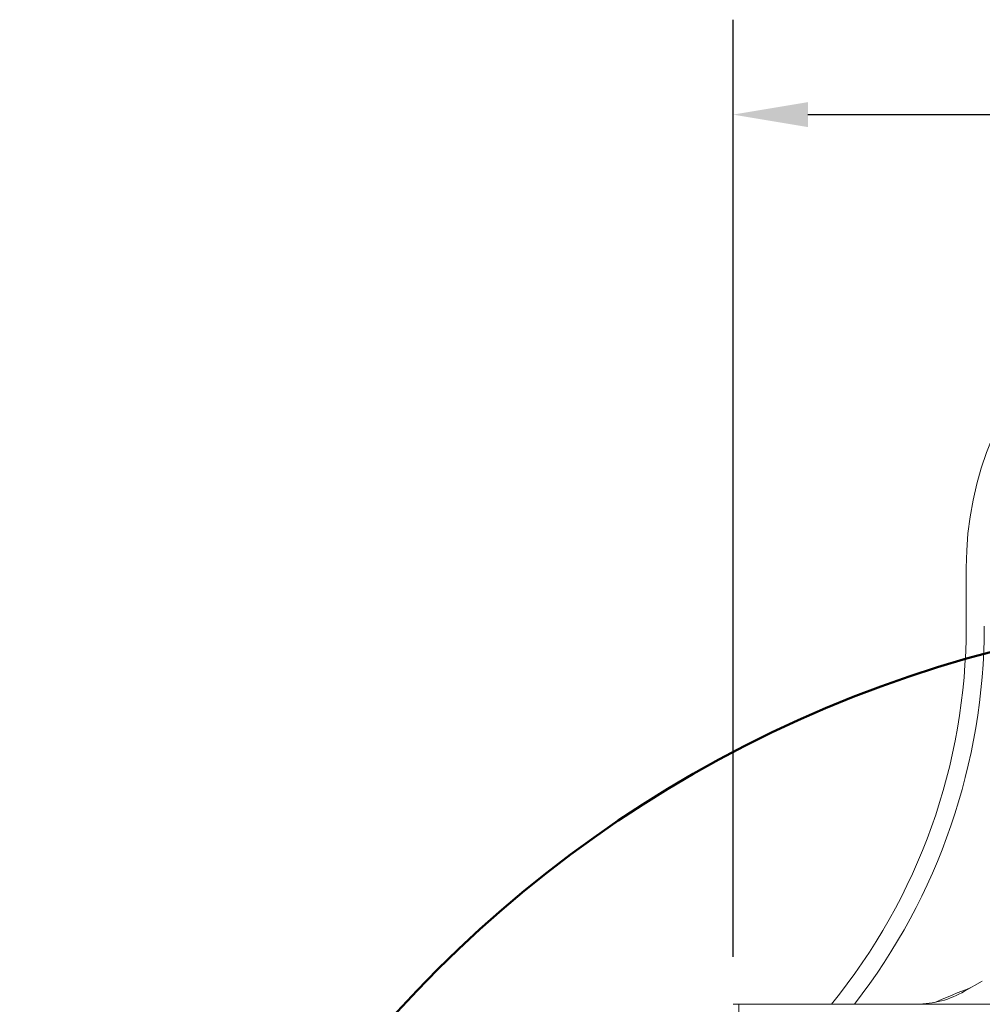
# Model space of a CAD drawing. Units: inches. Extents: x 0.6 to 26.9, y 0.6 to 20.6.
# Drawn here: x 17.8 to 21, y 11.8 to 15.1 of the extents above; entities that cross this region are included whole.
import ezdxf

# ---------------------------------------------------------------- set-up
doc = ezdxf.new("R2010")
doc.units = ezdxf.units.IN
doc.header["$LTSCALE"] = 2.5
doc.header["$MEASUREMENT"] = 0
doc.layers.add('D', color=7, linetype='Continuous', lineweight=18)
doc.layers.add('L', color=7, linetype='Continuous', lineweight=18)
doc.styles.add('DEFAULT-ANSI', font='arial.ttf')
doc.dimstyles.new('INCH', dxfattribs={"dimscale": 2.5, "dimtxt": 0.12, "dimasz": 0.098425, "dimexe": 0.125, "dimexo": 0.0625, "dimgap": 0.031496, "dimtad": 0, "dimtih": 1, "dimtoh": 1, "dimdec": 3, "dimrnd": 1e-08, "dimzin": 4, "dimdsep": 46, "dimtxsty": 'DEFAULT-ANSI', "dimcen": 0.09, "dimdle": 0.393701, "dimclrd": 7, "dimclre": 7, "dimclrt": 7, "dimadec": 0, "dimazin": 1, "dimtfac": 0.666667, "dimtdec": 3, "dimtofl": 0, "dimtmove": 0, "dimatfit": 3, "dimfxl": 1, "dimtolj": 1, "dimtzin": 4, "dimlwd": 25, "dimlwe": 25, "dimarcsym": 0})

# ---------------------------------------------------------------- blocks, each defined once
blk = doc.blocks.new('*D44')
at = {"layer": 'D', "color": 7, "linetype": 'Continuous', "lineweight": 25, "transparency": 16777216}
for p, q in [((20.1792, 11.9938), (20.1792, 15.0794)), ((23.919, 11.9945), (23.919, 15.0794)), ((20.4253, 14.7669), (21.39, 14.7669)), ((23.6729, 14.7669), (22.7078, 14.7669))]:
    blk.add_line(p, q, dxfattribs=at)
at = {"layer": 'D', "color": 7, "linetype": 'Continuous', "transparency": 16777216}
for points in [[(20.4253, 14.8079), (20.4253, 14.7259), (20.1792, 14.7669)], [(23.6729, 14.8079), (23.6729, 14.7259), (23.919, 14.7669)]]:
    blk.add_solid(points, dxfattribs=at)
at = {"layer": 'Defpoints', "color": 0, "linetype": 'Continuous', "transparency": 16777216}
for p in [(20.1792, 14.7669), (20.1792, 11.8376), (23.919, 11.8382)]:
    blk.add_point(p, dxfattribs=at)
at = {"layer": 'D', "color": 7, "linetype": 'Continuous', "lineweight": 25, "transparency": 16777216, "insert": (21.4688, 14.9202), "char_height": 0.3, "attachment_point": 1, "style": 'DEFAULT-ANSI'}
blk.add_mtext('\\A1;\\fArial|b0|i0;3.740"', dxfattribs=at)
blk = doc.blocks.new('*D46')
at = {"layer": 'D', "color": 7, "linetype": 'Continuous', "lineweight": 25, "transparency": 16777216}
for p, q in [((22.0465, 8.8876), (22.0465, 9.3376)), ((21.8215, 9.1126), (22.2715, 9.1126)), ((26.6155, 3.7404), (24.8075, 5.8663)), ((25.5456, 3.7404), (26.6155, 3.7404))]:
    blk.add_line(p, q, dxfattribs=at)
at = {"layer": 'D', "color": 7, "linetype": 'Continuous', "transparency": 16777216}
blk.add_solid([(24.8387, 5.8929), (24.7762, 5.8397), (24.648, 6.0537)], dxfattribs=at)
at = {"layer": 'Defpoints', "color": 0, "linetype": 'Continuous', "transparency": 16777216}
for p in [(19.4451, 12.1714), (24.648, 6.0537)]:
    blk.add_point(p, dxfattribs=at)
at = {"layer": 'D', "color": 1, "linetype": 'Continuous', "lineweight": 25, "transparency": 16777216, "insert": (17.5013, 3.906), "char_height": 0.3, "attachment_point": 1, "style": 'DEFAULT-ANSI'}
blk.add_mtext('\\A1;\\fArial|b1|i0;∅8.031" MINIMUM CLEARANCE CIRCLE', dxfattribs=at)

msp = doc.modelspace()

# ---------------------------------------------------------------- linework, layer by layer
at = {"layer": 'L'}
for p, q in [((20.9466, 13.083), (20.9466, 13.2752)), ((20.9993, 11.9141), (20.9409, 11.8804)), ((20.1791, 11.8382), (20.1985, 11.8382)), ((23.919, 11.8382), (20.1985, 11.8382)), ((20.1985, 11.8382), (20.1985, 9.0788))]:
    msp.add_line(p, q, dxfattribs=at)
at = {"layer": 'L', "color": 1, "lineweight": 50, "true_color": 0xff0000}
msp.add_circle((22.0465, 9.1126), 4.0155, dxfattribs=at)
at = {"layer": 'L'}
for centre, radius, start, end in [((22.0489, 13.2752), 1.1024, 0, 180), ((18.978, 13.083), 1.9685, 320.7744, 0), ((18.978, 13.083), 2.0276, 322.1238, 0), ((20.7834, 12.1532), 0.315, 270, 300), ((22.0489, 9.0626), 3.0315, 111.0133, 113.444)]:
    msp.add_arc(centre, radius, start, end, dxfattribs=at)

# ---------------------------------------------------------------- dimensions: what is measured, and where the dimension line sits
at = {"layer": 'D', "color": 7, "linetype": 'Continuous', "lineweight": 25}
dim = msp.add_linear_dim(base=(20.1792, 14.7669), p1=(23.919, 11.8382), p2=(20.1792, 11.8376), angle=180, text='\\fArial|b0|i0;<>"', dimstyle='INCH', override={"dimgap": 0.031496, "dimtih": 0, "dimtoh": 0, "dimdec": 3, "dimtol": 0, "dimlim": 0, "dimtp": 0, "dimtm": 0, "dimtdec": 3, "dimatfit": 1}, dxfattribs=at)
dim.commit()
dim.dimension.update_dxf_attribs({"geometry": '*D44', "text_midpoint": (22.0489, 14.7669), "dimtype": 160})
dim = msp.add_diameter_dim_2p(p1=(19.4451, 12.1714), p2=(24.648, 6.0537), text='\\fArial|b1|i0;<>" MINIMUM CLEARANCE CIRCLE', dimstyle='INCH', override={"dimgap": 0.031496, "dimdec": 3, "dimlfac": 1, "dimclrt": 1, "dimtol": 0, "dimlim": 0, "dimtp": 0, "dimtm": 0, "dimtdec": 3}, dxfattribs=at)
dim.commit()
dim.dimension.update_dxf_attribs({"geometry": '*D46', "text_midpoint": (21.4841, 3.7404), "dimtype": 163})

doc.saveas('drawing.dxf')
